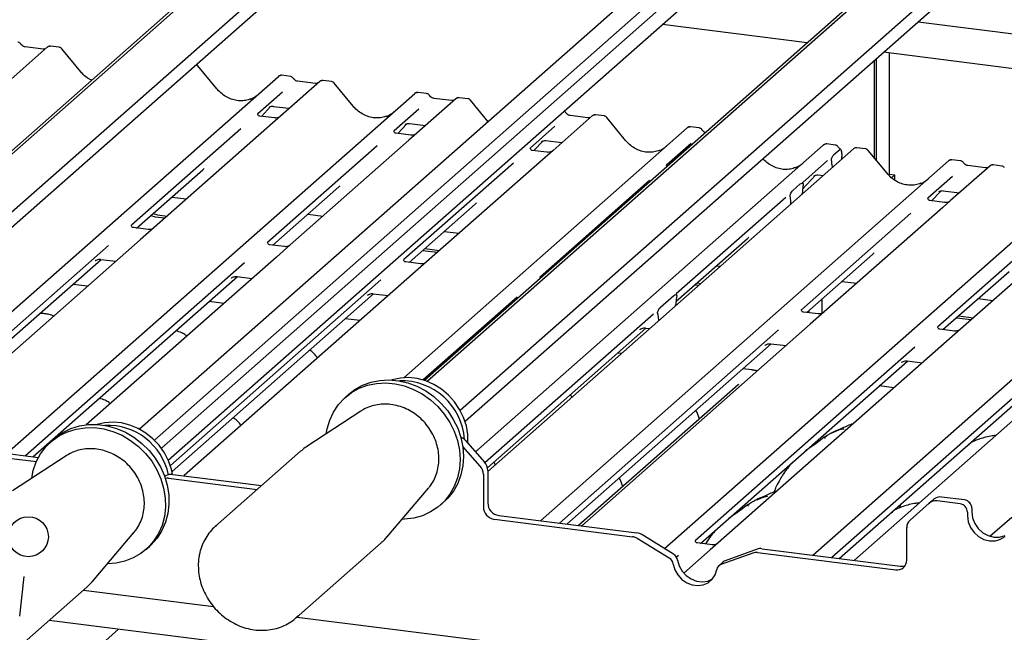
# Paper-space layout 'Layout1' of a CAD drawing. Extents: x 5 to 415, y 5 to 292.
# Drawn here: x 338 to 350, y 201 to 209 of the extents above; entities that cross this region are included whole.
import ezdxf

# ---------------------------------------------------------------- set-up
doc = ezdxf.new("R2010")
doc.units = 0
doc.layers.add('SLD-0', color=179, linetype='CONTINUOUS')

psp = doc.layouts.get("Layout1")

# ---------------------------------------------------------------- linework, layer by layer
at = {"layer": 'SLD-0', "color": 179, "linetype": 'CONTINUOUS'}
for p, q in [((343.242, 211.769), (335.534, 204.972)), ((343.36, 211.83), (335.57, 204.959)), ((343.957, 211.618), (335.989, 204.592)), ((344.032, 211.489), (336.051, 204.451)), ((350.843, 210.887), (343.053, 204.016)), ((350.725, 210.826), (343.017, 204.029)), ((351.44, 210.676), (343.473, 203.649)), ((351.515, 210.546), (343.534, 203.508)), ((347.568, 210.311), (339.587, 203.272)), ((347.7, 210.245), (339.676, 203.169)), ((347.011, 210.125), (339.398, 203.411)), ((339.764, 203.016), (347.614, 209.939)), ((347.881, 208.319), (346.04, 208.551)), ((349.289, 208.583), (382.971, 204.339)), ((338.226, 208.262), (337.729, 207.823)), ((338.173, 208.238), (337.946, 208.267)), ((338.227, 208.263), (338.225, 208.261)), ((338.378, 208.261), (338.268, 208.275)), ((338.651, 207.95), (338.411, 208.243)), ((382.971, 203.898), (348.851, 208.197)), ((348.922, 208.188), (348.922, 206.649)), ((340.382, 207.732), (340.141, 208.025)), ((348.735, 206.853), (348.735, 208.095)), ((348.762, 206.821), (348.762, 208.118)), ((336.338, 203.637), (341.163, 207.892)), ((341.163, 207.892), (341.163, 207.892)), ((341.315, 207.891), (341.206, 207.905)), ((341.687, 207.826), (341.19, 207.387)), ((341.634, 207.802), (341.407, 207.83)), ((341.408, 207.83), (341.407, 207.83)), ((341.634, 207.802), (341.633, 207.802)), ((341.688, 207.827), (341.686, 207.825)), ((341.839, 207.825), (341.73, 207.839)), ((342.112, 207.514), (341.872, 207.807)), ((337.709, 203.101), (342.894, 207.674)), ((341.215, 207.693), (340.901, 207.417)), ((342.894, 207.674), (342.894, 207.674)), ((343.046, 207.673), (342.936, 207.687)), ((340.947, 207.384), (341.063, 207.508)), ((341.096, 207.511), (341.301, 207.486)), ((343.417, 207.608), (342.92, 207.169)), ((343.364, 207.584), (343.138, 207.612)), ((343.138, 207.612), (343.138, 207.612)), ((343.364, 207.584), (343.364, 207.584)), ((343.418, 207.608), (343.417, 207.607)), ((343.569, 207.607), (343.46, 207.621)), ((343.826, 207.316), (343.603, 207.589)), ((340.904, 207.42), (340.902, 207.417)), ((341.113, 207.363), (340.926, 207.387)), ((341.044, 207.498), (341.048, 207.502)), ((341.19, 207.387), (341.089, 207.299)), ((342.945, 207.475), (342.632, 207.199)), ((345.148, 207.39), (344.651, 206.951)), ((345.095, 207.366), (344.868, 207.394)), ((344.869, 207.394), (344.868, 207.394)), ((345.149, 207.39), (345.147, 207.389)), ((345.3, 207.389), (345.191, 207.403)), ((341.089, 207.299), (339.584, 205.971)), ((342.678, 207.166), (342.794, 207.29)), ((342.774, 207.28), (342.778, 207.284)), ((342.826, 207.293), (343.032, 207.268)), ((344.676, 207.257), (344.362, 206.981)), ((345.095, 207.366), (345.094, 207.366)), ((345.573, 207.078), (345.333, 207.371)), ((340.686, 207.226), (339.295, 206)), ((342.635, 207.202), (342.632, 207.199)), ((342.844, 207.145), (342.657, 207.169)), ((342.756, 204.064), (346.355, 207.237)), ((342.92, 207.169), (342.82, 207.081)), ((346.355, 207.237), (346.355, 207.238)), ((346.507, 207.237), (346.397, 207.251)), ((342.416, 207.008), (341.026, 205.782)), ((342.82, 207.081), (341.314, 205.753)), ((343.665, 203.122), (348.085, 207.019)), ((344.408, 206.948), (344.524, 207.072)), ((344.507, 207.064), (344.505, 207.062)), ((344.557, 207.075), (344.762, 207.05)), ((346.406, 207.039), (346.093, 206.763)), ((348.085, 207.019), (348.086, 207.02)), ((348.237, 207.019), (348.128, 207.033)), ((348.468, 206.971), (343.822, 202.873)), ((344.365, 206.984), (344.363, 206.981)), ((344.574, 206.927), (344.387, 206.951)), ((344.651, 206.951), (344.55, 206.863)), ((348.22, 206.9), (348.293, 206.964)), ((348.319, 206.906), (348.316, 206.837)), ((348.474, 206.975), (348.469, 206.971)), ((348.621, 206.971), (348.512, 206.984)), ((348.894, 206.66), (348.654, 206.952)), ((344.147, 206.79), (342.756, 205.564)), ((344.55, 206.863), (343.045, 205.535)), ((344.491, 202.247), (349.675, 206.819)), ((346.096, 206.766), (346.093, 206.763)), ((348.137, 206.821), (347.823, 206.545)), ((348.193, 206.799), (348.191, 206.814)), ((348.194, 206.778), (348.197, 206.732)), ((349.675, 206.819), (349.676, 206.819)), ((349.828, 206.819), (349.718, 206.832)), ((350.146, 206.73), (349.92, 206.758)), ((350.351, 206.753), (350.242, 206.766)), ((339.362, 205.965), (340.201, 206.705)), ((347.821, 206.46), (347.985, 206.636)), ((348.018, 206.639), (348.083, 206.631)), ((348.922, 206.649), (348.912, 206.64)), ((348.922, 206.649), (348.992, 206.64)), ((348.992, 206.64), (348.952, 206.604)), ((348.992, 206.573), (348.992, 206.64)), ((350.199, 206.753), (349.702, 206.315)), ((350.2, 206.754), (350.198, 206.753)), ((345.877, 206.572), (344.487, 205.346)), ((346.067, 201.893), (351.406, 206.601)), ((347.699, 206.443), (347.792, 206.525)), ((347.826, 206.548), (347.824, 206.545)), ((347.828, 206.507), (347.825, 206.494)), ((347.966, 206.626), (347.97, 206.63)), ((349.727, 206.621), (349.414, 206.344)), ((341.093, 205.747), (341.932, 206.487)), ((347.817, 206.397), (347.817, 206.403)), ((347.952, 201.811), (353.137, 206.383)), ((349.46, 206.312), (349.576, 206.435)), ((349.556, 206.425), (349.56, 206.429)), ((349.608, 206.439), (349.813, 206.413)), ((339.809, 206.359), (339.997, 206.335)), ((342.823, 205.529), (343.662, 206.269)), ((347.608, 206.354), (346.217, 205.128)), ((347.666, 206.354), (347.664, 206.362)), ((347.674, 206.271), (347.674, 206.277)), ((349.417, 206.348), (349.414, 206.345)), ((349.626, 206.291), (349.439, 206.314)), ((349.702, 206.315), (349.602, 206.226)), ((339.57, 206.149), (339.626, 206.132)), ((339.626, 206.132), (339.748, 206.116)), ((341.539, 206.141), (341.727, 206.117)), ((349.198, 206.154), (347.807, 204.928)), ((349.602, 206.226), (348.096, 204.899)), ((339.544, 206.125), (339.599, 206.108)), ((339.599, 206.108), (339.722, 206.093)), ((351.332, 206.008), (349.827, 204.681)), ((339.507, 205.947), (339.321, 205.97)), ((339.584, 205.971), (339.406, 205.814)), ((343.27, 205.923), (343.458, 205.899)), ((350.928, 205.936), (349.538, 204.71)), ((339.406, 205.814), (336.505, 203.256)), ((346.213, 205.03), (347.123, 205.833)), ((339.004, 205.743), (336.34, 203.394)), ((341.238, 205.729), (341.051, 205.752)), ((341.314, 205.753), (341.137, 205.596)), ((342.995, 205.68), (343.183, 205.657)), ((343.021, 205.704), (343.209, 205.68)), ((347.874, 204.893), (348.714, 205.633)), ((336.368, 203.325), (338.91, 205.567)), ((340.734, 205.525), (337.951, 203.071)), ((341.137, 205.596), (338.721, 203.466)), ((338.834, 205.548), (338.84, 205.553)), ((338.905, 205.567), (339.099, 205.543)), ((342.968, 205.511), (342.782, 205.534)), ((343.045, 205.535), (342.867, 205.378)), ((346.731, 205.487), (346.778, 205.481)), ((349.605, 204.675), (350.444, 205.415)), ((338.045, 203.059), (340.641, 205.349)), ((342.465, 205.307), (339.79, 202.949)), ((342.867, 205.378), (339.966, 202.82)), ((340.565, 205.33), (340.57, 205.335)), ((340.636, 205.349), (340.829, 205.325)), ((346.482, 205.268), (346.53, 205.262)), ((348.321, 205.286), (348.509, 205.263)), ((338.739, 205.226), (338.551, 205.249)), ((339.812, 202.873), (342.371, 205.131)), ((342.366, 205.131), (342.56, 205.107)), ((346.456, 205.244), (346.504, 205.238)), ((340.469, 205.008), (340.281, 205.031)), ((342.295, 205.111), (342.301, 205.117)), ((344.195, 205.089), (343, 204.035)), ((346.017, 204.96), (346.186, 205.109)), ((346.22, 205.084), (346.22, 205.08)), ((348.065, 205.061), (348.065, 204.88)), ((350.051, 205.068), (350.239, 205.045)), ((346.209, 204.979), (346.21, 204.994)), ((348.02, 204.874), (347.833, 204.898)), ((347.878, 204.892), (347.878, 204.896)), ((347.904, 204.889), (347.904, 204.919)), ((348.096, 204.899), (347.919, 204.742)), ((342.2, 204.79), (342.012, 204.813)), ((345.926, 204.871), (343.786, 202.984)), ((345.984, 204.872), (345.983, 204.874)), ((345.994, 204.789), (345.994, 204.803)), ((349.777, 204.826), (349.965, 204.802)), ((349.803, 204.849), (349.991, 204.826)), ((343.818, 202.918), (345.832, 204.695)), ((347.516, 204.671), (344.733, 202.217)), ((347.919, 204.742), (345.018, 202.184)), ((345.756, 204.675), (345.762, 204.681)), ((345.827, 204.695), (345.88, 204.689)), ((349.75, 204.656), (349.564, 204.68)), ((349.827, 204.681), (349.649, 204.524)), ((349.649, 204.524), (346.748, 201.966)), ((344.827, 202.205), (347.423, 204.494)), ((349.246, 204.453), (346.459, 201.995)), ((347.346, 204.475), (347.352, 204.48)), ((347.418, 204.495), (347.611, 204.471)), ((345.52, 204.371), (345.473, 204.377)), ((346.526, 201.959), (349.153, 204.276)), ((351.38, 204.306), (348.479, 201.747)), ((349.077, 204.257), (349.082, 204.262)), ((349.148, 204.277), (349.341, 204.253)), ((347.179, 204.162), (347.063, 204.177)), ((347.173, 204.16), (347.176, 204.162)), ((347.176, 204.162), (347.179, 204.162)), ((350.977, 204.235), (348.194, 201.781)), ((342.233, 203.968), (342.34, 204.007)), ((342.34, 204.007), (342.453, 204.03)), ((342.453, 204.03), (342.57, 204.036)), ((342.57, 204.036), (342.689, 204.026)), ((342.609, 204.038), (342.602, 204.035)), ((342.712, 204.06), (342.609, 204.038)), ((342.689, 204.026), (342.808, 203.998)), ((342.819, 204.065), (342.712, 204.06)), ((342.927, 204.052), (342.819, 204.065)), ((343.034, 204.023), (342.927, 204.052)), ((343.137, 203.978), (343.034, 204.023)), ((348.288, 201.769), (350.884, 204.058)), ((342.057, 203.854), (342.134, 203.913)), ((342.09, 203.874), (342.189, 203.929)), ((342.134, 203.913), (342.233, 203.968)), ((342.189, 203.929), (342.296, 203.968)), ((342.296, 203.968), (342.409, 203.991)), ((342.409, 203.991), (342.526, 203.997)), ((342.526, 203.997), (342.645, 203.987)), ((342.645, 203.987), (342.764, 203.959)), ((342.764, 203.959), (342.879, 203.916)), ((342.808, 203.998), (342.923, 203.955)), ((342.879, 203.916), (342.99, 203.857)), ((342.923, 203.955), (343.034, 203.896)), ((343.034, 203.896), (343.137, 203.823)), ((343.235, 203.917), (343.137, 203.978)), ((343.323, 203.843), (343.235, 203.917)), ((347.005, 203.975), (344.976, 202.186)), ((348.981, 203.935), (348.793, 203.959)), ((341.925, 203.722), (342.002, 203.805)), ((342.002, 203.805), (342.09, 203.874)), ((342.057, 203.854), (342.013, 203.815)), ((342.99, 203.857), (343.093, 203.784)), ((343.093, 203.784), (343.187, 203.699)), ((343.137, 203.823), (343.231, 203.738)), ((343.4, 203.757), (343.323, 203.843)), ((343.465, 203.662), (343.4, 203.757)), ((342.208, 203.638), (341.525, 203.192)), ((341.814, 203.525), (341.862, 203.628)), ((341.862, 203.628), (341.925, 203.722)), ((342.217, 203.644), (342.208, 203.638)), ((343.187, 203.699), (343.27, 203.602)), ((343.231, 203.738), (343.314, 203.641)), ((343.314, 203.641), (343.384, 203.535)), ((343.516, 203.559), (343.465, 203.662)), ((341.781, 203.413), (341.814, 203.525)), ((343.27, 203.602), (343.34, 203.496)), ((343.384, 203.535), (343.44, 203.422)), ((343.55, 203.451), (343.516, 203.559)), ((338.381, 203.329), (338.482, 203.378)), ((338.425, 203.368), (338.527, 203.417)), ((338.482, 203.378), (338.592, 203.412)), ((338.527, 203.417), (338.636, 203.451)), ((338.592, 203.412), (338.707, 203.429)), ((338.636, 203.451), (338.751, 203.468)), ((338.707, 203.429), (338.825, 203.43)), ((338.751, 203.468), (338.869, 203.469)), ((338.825, 203.43), (338.944, 203.414)), ((338.955, 203.492), (338.86, 203.469)), ((338.869, 203.469), (338.988, 203.453)), ((338.944, 203.414), (339.061, 203.381)), ((339.062, 203.499), (338.955, 203.492)), ((338.988, 203.453), (339.106, 203.42)), ((339.061, 203.381), (339.176, 203.332)), ((339.17, 203.49), (339.062, 203.499)), ((339.106, 203.42), (339.22, 203.371)), ((339.277, 203.463), (339.17, 203.49)), ((339.381, 203.42), (339.277, 203.463)), ((339.479, 203.361), (339.381, 203.42)), ((341.771, 203.352), (341.781, 203.413)), ((343.34, 203.496), (343.396, 203.383)), ((343.396, 203.383), (343.437, 203.266)), ((343.44, 203.422), (343.481, 203.304)), ((343.569, 203.341), (343.55, 203.451)), ((336.479, 203.257), (338.114, 203.051)), ((338.208, 203.186), (338.289, 203.264)), ((338.315, 203.288), (338.271, 203.249)), ((338.289, 203.264), (338.381, 203.329)), ((338.315, 203.288), (338.333, 203.303)), ((338.333, 203.303), (338.425, 203.368)), ((339.176, 203.332), (339.284, 203.268)), ((339.22, 203.371), (339.328, 203.307)), ((339.284, 203.268), (339.384, 203.191)), ((339.328, 203.307), (339.428, 203.23)), ((339.569, 203.289), (339.479, 203.361)), ((339.648, 203.205), (339.569, 203.289)), ((343.437, 203.266), (343.462, 203.145)), ((343.481, 203.304), (343.506, 203.184)), ((343.535, 203.269), (343.781, 202.991)), ((343.57, 203.232), (343.569, 203.341)), ((336.423, 203.207), (338.088, 202.998)), ((338.14, 203.096), (338.208, 203.186)), ((339.384, 203.191), (339.475, 203.102)), ((339.428, 203.23), (339.519, 203.14)), ((339.519, 203.14), (339.597, 203.041)), ((339.715, 203.11), (339.648, 203.205)), ((341.444, 203.13), (340.364, 202.177)), ((343.462, 203.145), (343.47, 203.024)), ((343.725, 202.942), (343.505, 203.191)), ((343.506, 203.184), (343.514, 203.063)), ((343.57, 203.23), (343.57, 203.232)), ((338.466, 203.072), (337.784, 202.626)), ((338.087, 202.995), (338.14, 203.096)), ((338.479, 203.08), (338.466, 203.072)), ((339.475, 203.102), (339.553, 203.002)), ((339.597, 203.041), (339.663, 202.932)), ((339.768, 203.008), (339.715, 203.11)), ((339.805, 202.901), (339.768, 203.008)), ((343.47, 203.024), (343.462, 202.906)), ((343.514, 203.063), (343.506, 202.944)), ((338.029, 202.786), (338.049, 202.886)), ((338.049, 202.886), (338.087, 202.995)), ((339.553, 203.002), (339.619, 202.893)), ((339.619, 202.893), (339.67, 202.778)), ((339.663, 202.932), (339.714, 202.817)), ((339.819, 202.836), (339.805, 202.901)), ((343.462, 202.906), (343.437, 202.791)), ((343.506, 202.944), (343.482, 202.83)), ((343.822, 202.886), (343.822, 202.473)), ((339.67, 202.778), (339.705, 202.659)), ((339.714, 202.817), (339.749, 202.698)), ((339.761, 202.829), (339.716, 202.812)), ((339.767, 202.786), (340.893, 202.644)), ((339.822, 202.835), (340.949, 202.693)), ((339.966, 202.82), (339.964, 202.817)), ((343.437, 202.791), (343.397, 202.683)), ((343.482, 202.83), (343.441, 202.722)), ((343.766, 202.837), (343.766, 202.424)), ((339.705, 202.659), (339.725, 202.538)), ((339.749, 202.698), (339.769, 202.577)), ((342.541, 202.04), (343.069, 202.662)), ((343.397, 202.683), (343.341, 202.584)), ((343.441, 202.722), (343.385, 202.623)), ((339.725, 202.538), (339.728, 202.418)), ((339.769, 202.577), (339.772, 202.457)), ((343.315, 202.535), (343.264, 202.485)), ((343.341, 202.584), (343.271, 202.496)), ((343.385, 202.623), (343.315, 202.535)), ((349.431, 202.47), (349.487, 202.519)), ((349.879, 202.511), (349.586, 202.548)), ((339.728, 202.418), (339.714, 202.3)), ((339.772, 202.457), (339.758, 202.339)), ((343.189, 202.42), (343.095, 202.358)), ((343.271, 202.496), (343.189, 202.42)), ((343.22, 202.446), (343.264, 202.485)), ((349.056, 202.429), (349.048, 202.408)), ((349.067, 202.456), (349.055, 202.429)), ((349.431, 202.47), (349.186, 202.254)), ((349.823, 202.462), (349.53, 202.499)), ((349.972, 202.405), (349.972, 202.358)), ((339.714, 202.3), (339.684, 202.188)), ((339.758, 202.339), (339.728, 202.227)), ((342.766, 202.265), (342.731, 202.264)), ((342.881, 202.279), (342.766, 202.265)), ((342.992, 202.311), (342.881, 202.279)), ((343.095, 202.358), (342.992, 202.311)), ((343.906, 202.265), (345.661, 202.044)), ((343.962, 202.314), (345.716, 202.093)), ((349.916, 202.356), (349.916, 202.309)), ((349.916, 202.309), (349.926, 202.234)), ((349.972, 202.358), (349.982, 202.284)), ((349.982, 202.284), (350.01, 202.212)), ((350.202, 202.051), (350.478, 202.294)), ((339.684, 202.188), (339.638, 202.083)), ((339.728, 202.227), (339.682, 202.122)), ((340.364, 202.177), (340.375, 202.187)), ((345.018, 202.184), (345.015, 202.181)), ((349.145, 201.746), (349.145, 202.159)), ((349.926, 202.234), (349.954, 202.163)), ((349.954, 202.163), (349.999, 202.098)), ((350.01, 202.212), (350.054, 202.148)), ((350.054, 202.148), (350.112, 202.095)), ((338.799, 201.475), (339.327, 202.096)), ((339.621, 202.026), (339.547, 201.942)), ((339.638, 202.083), (339.577, 201.987)), ((339.682, 202.122), (339.621, 202.026)), ((346.127, 201.772), (345.722, 202.022)), ((346.183, 201.822), (345.778, 202.071)), ((349.999, 202.098), (350.057, 202.046)), ((350.057, 202.046), (350.124, 202.009)), ((350.112, 202.095), (350.18, 202.059)), ((350.124, 202.009), (350.197, 201.991)), ((350.18, 202.059), (350.253, 202.04)), ((350.253, 202.04), (350.325, 202.04)), ((350.27, 201.991), (350.337, 202.011)), ((350.325, 202.04), (350.393, 202.06)), ((350.337, 202.011), (350.395, 202.048)), ((339.503, 201.903), (339.416, 201.832)), ((339.478, 201.88), (339.523, 201.919)), ((339.577, 201.987), (339.503, 201.903)), ((339.547, 201.942), (339.523, 201.919)), ((341.389, 201.015), (342.469, 201.967)), ((346.648, 201.877), (346.313, 201.582)), ((346.463, 201.998), (346.46, 201.995)), ((346.671, 201.941), (346.485, 201.965)), ((346.748, 201.966), (346.648, 201.877)), ((347.244, 201.886), (346.839, 201.739)), ((347.306, 201.892), (349.06, 201.671)), ((350.197, 201.991), (350.27, 201.991)), ((339.319, 201.774), (339.213, 201.732)), ((339.416, 201.832), (339.319, 201.774)), ((346.244, 201.804), (346.22, 201.784)), ((347.189, 201.837), (346.784, 201.69)), ((347.25, 201.843), (349.004, 201.622)), ((339.101, 201.707), (338.989, 201.698)), ((339.213, 201.732), (339.101, 201.707)), ((346.179, 201.697), (346.199, 201.625)), ((346.234, 201.746), (346.255, 201.674)), ((346.255, 201.674), (346.292, 201.608)), ((346.712, 201.56), (346.732, 201.627)), ((346.814, 201.724), (346.758, 201.675)), ((348.479, 201.747), (348.476, 201.745)), ((346.199, 201.625), (346.236, 201.559)), ((346.236, 201.559), (346.288, 201.502)), ((346.288, 201.502), (346.35, 201.459)), ((346.292, 201.608), (346.344, 201.551)), ((346.344, 201.551), (346.406, 201.508)), ((346.406, 201.508), (346.475, 201.481)), ((346.616, 201.481), (346.679, 201.509)), ((346.623, 201.46), (346.674, 201.503)), ((346.674, 201.503), (346.712, 201.56)), ((346.679, 201.509), (346.68, 201.51)), ((337.647, 200.449), (338.727, 201.401)), ((346.35, 201.459), (346.42, 201.432)), ((346.42, 201.432), (346.491, 201.423)), ((346.475, 201.481), (346.547, 201.472)), ((346.491, 201.423), (346.56, 201.432)), ((346.547, 201.472), (346.616, 201.481)), ((346.56, 201.432), (346.623, 201.46)), ((338.687, 201.366), (340.337, 201.158)), ((341.402, 201.027), (341.389, 201.015)), ((341.4, 201.024), (384.05, 195.651)), ((341.416, 201.04), (341.402, 201.027)), ((383.93, 195.225), (338.249, 200.98)), ((335.8, 197.929), (339.133, 200.868))]:
    psp.add_line(p, q, dxfattribs=at)
at = {"layer": 'SLD-0', "color": 96, "linetype": 'CONTINUOUS'}
psp.add_line((337.93, 201.539), (337.874, 201.034), dxfattribs=at)
psp.add_circle((337.986, 202.044), 0.254, dxfattribs=at)
at = {"layer": 'SLD-0', "color": 179, "linetype": 'CONTINUOUS'}
for centre, radius, start, end in [((338.254, 208.229), 0.0433, 82.7639, 129.7378), ((341.19, 207.86), 0.0417, 81.8416, 130.6612), ((341.192, 207.859), 0.043, 82.6276, 130.8108), ((341.715, 207.793), 0.0433, 82.7639, 129.7378), ((342.921, 207.642), 0.0417, 81.8416, 130.6612), ((342.922, 207.641), 0.043, 82.6276, 130.8108), ((343.446, 207.575), 0.0433, 82.7639, 129.7378), ((345.176, 207.357), 0.0433, 82.7639, 129.7378), ((346.382, 207.206), 0.0417, 81.8416, 130.6612), ((346.383, 207.205), 0.043, 82.6276, 130.8108), ((348.112, 206.988), 0.0417, 81.8416, 130.6612), ((348.114, 206.987), 0.043, 82.6276, 130.8108), ((348.498, 206.94), 0.0432, 82.5959, 124.9748), ((349.703, 206.788), 0.0417, 81.8416, 130.6612), ((349.704, 206.787), 0.043, 82.6276, 130.8108), ((350.228, 206.721), 0.0433, 82.7639, 129.7378), ((342.731, 203.228), 0.796, 3.6122, 92.3084), ((338.992, 202.666), 0.793, 12.0101, 92.5045), ((343.41, 203.159), 0.166, 41.2944, 65.6078), ((343.605, 202.834), 0.161, 0.7611, 41.9235), ((343.661, 202.884), 0.161, 0.7611, 41.9235), ((339.749, 202.653), 0.134, 82.6351, 100.4101), ((339.805, 202.705), 0.131, 82.4547, 109.6151), ((349.568, 202.424), 0.125, 81.8416, 130.6612), ((349.863, 202.403), 0.109, 1.0587, 81.7605), ((343.93, 202.427), 0.164, 181.0587, 261.7605), ((343.986, 202.476), 0.164, 181.0587, 261.7605), ((349.512, 202.375), 0.125, 81.8416, 130.6612), ((349.807, 202.354), 0.109, 1.0587, 81.7605), ((349.27, 202.161), 0.125, 132.158, 180.9777), ((345.641, 201.891), 0.154, 58.1273, 82.5088), ((345.696, 201.94), 0.154, 58.1273, 82.5088), ((347.288, 201.762), 0.131, 82.4547, 109.6151), ((346.069, 201.678), 0.111, 9.7277, 58.5082), ((346.125, 201.727), 0.111, 9.7277, 58.5082), ((347.233, 201.713), 0.131, 82.4547, 109.6151), ((346.811, 201.615), 0.0798, 110.1352, 171.3685), ((346.866, 201.665), 0.0788, 109.861, 131.3504), ((349.023, 201.743), 0.122, 261.3986, 1.4206), ((349.077, 201.8), 0.13, 262.2996, 292.7265)]:
    psp.add_arc(centre, radius, start, end, dxfattribs=at)
for centre, major_axis, ratio, start_param, end_param in [((340.651, 207.973), (-0.18, 0.36), 0.913415, 3.067917, 3.379888), ((342.381, 207.755), (-0.18, 0.36), 0.913415, 3.067917, 3.379888), ((345.842, 207.319), (-0.18, 0.36), 0.913415, 3.067917, 3.379888), ((347.573, 207.101), (-0.18, 0.36), 0.913415, 3.067917, 3.379888), ((348.168, 206.745), (0.003, 0.11), 0.244291, 5.02403, 5.233867), ((339.998, 206.926), (0.218, -0.207), 0.856866, 6.207807, 6.295073), ((349.163, 206.9), (-0.18, 0.36), 0.913415, 3.067917, 3.379888), ((341.728, 206.708), (0.218, -0.207), 0.856866, 6.207807, 6.295073), ((347.853, 206.43), (0.009, 0.151), 0.225535, 1.144195, 1.75877), ((343.459, 206.49), (0.218, -0.207), 0.856866, 6.207807, 6.295073), ((347.639, 206.241), (0.006, 0.148), 0.234973, 4.967438, 5.582013), ((346.92, 206.054), (0.218, -0.207), 0.856866, 6.207807, 6.295073), ((348.51, 205.853), (0.218, -0.207), 0.856866, 6.207807, 6.295073), ((346.245, 205.012), (0.012, 0.154), 0.21887, 1.130375, 1.703882), ((345.959, 204.759), (0.003, 0.146), 0.244291, 5.02403, 5.597536)]:
    psp.add_ellipse(centre, major_axis=major_axis, ratio=ratio, start_param=start_param, end_param=end_param, dxfattribs=at)
for points, knots in [([(337.89, 208.303), (337.888, 208.307), (337.882, 208.316), (337.869, 208.324), (337.859, 208.326), (337.854, 208.327)], [0, 0, 0, 0, 0.279498, 0.69246, 1, 1, 1, 1]), ([(337.946, 208.267), (337.943, 208.267), (337.932, 208.269), (337.914, 208.278), (337.898, 208.293), (337.892, 208.303), (337.89, 208.305)], [0, 0, 0, 0, 0.1796488, 0.5239587, 0.8885306, 1, 1, 1, 1]), ([(338.268, 208.274), (338.266, 208.275), (338.258, 208.277), (338.242, 208.272), (338.228, 208.266), (338.223, 208.259), (338.223, 208.258)], [0, 0, 0, 0, 0.137801, 0.526421, 0.940302, 1, 1, 1, 1]), ([(338.41, 208.242), (338.409, 208.245), (338.404, 208.252), (338.392, 208.259), (338.382, 208.26), (338.378, 208.261)], [0, 0, 0, 0, 0.204259, 0.682667, 1, 1, 1, 1]), ([(338.201, 208.244), (338.198, 208.242), (338.19, 208.237), (338.179, 208.238), (338.173, 208.238)], [0, 0, 0, 0, 0.43369, 1, 1, 1, 1]), ([(340.141, 208.024), (340.139, 208.027), (340.134, 208.034), (340.126, 208.037), (340.121, 208.04)], [0, 0, 0, 0, 0.3052326, 1, 1, 1, 1]), ([(338.794, 207.838), (338.773, 207.849), (338.729, 207.873), (338.683, 207.914), (338.658, 207.942), (338.651, 207.95)], [0, 0, 0, 0, 0.399169, 0.825559, 1, 1, 1, 1]), ([(341.207, 207.904), (341.206, 207.905), (341.199, 207.907), (341.184, 207.904), (341.171, 207.898), (341.165, 207.893), (341.163, 207.892)], [0, 0, 0, 0, 0.0598176, 0.4821049, 0.9125045, 1, 1, 1, 1]), ([(341.351, 207.867), (341.349, 207.871), (341.343, 207.88), (341.33, 207.888), (341.32, 207.89), (341.315, 207.891)], [0, 0, 0, 0, 0.279498, 0.6924598, 1, 1, 1, 1]), ([(341.407, 207.83), (341.404, 207.831), (341.393, 207.833), (341.375, 207.842), (341.359, 207.857), (341.353, 207.867), (341.351, 207.869)], [0, 0, 0, 0, 0.179649, 0.523959, 0.888531, 1, 1, 1, 1]), ([(341.662, 207.808), (341.659, 207.806), (341.651, 207.801), (341.64, 207.802), (341.634, 207.802)], [0, 0, 0, 0, 0.43369, 1, 1, 1, 1]), ([(341.73, 207.838), (341.727, 207.839), (341.719, 207.841), (341.703, 207.836), (341.689, 207.83), (341.685, 207.823), (341.684, 207.822)], [0, 0, 0, 0, 0.137801, 0.526421, 0.940302, 1, 1, 1, 1]), ([(341.872, 207.806), (341.87, 207.808), (341.865, 207.816), (341.853, 207.823), (341.843, 207.824), (341.839, 207.825)], [0, 0, 0, 0, 0.208095, 0.683073, 1, 1, 1, 1]), ([(340.809, 207.605), (340.788, 207.598), (340.745, 207.583), (340.673, 207.579), (340.6, 207.589), (340.528, 207.615), (340.461, 207.654), (340.413, 207.696), (340.389, 207.724), (340.382, 207.732)], [0, 0, 0, 0, 0.148484, 0.307744, 0.46603, 0.623339, 0.779926, 0.936105, 1, 1, 1, 1]), ([(342.937, 207.686), (342.936, 207.687), (342.929, 207.689), (342.914, 207.686), (342.901, 207.68), (342.895, 207.675), (342.894, 207.674)], [0, 0, 0, 0, 0.059818, 0.482105, 0.912504, 1, 1, 1, 1]), ([(343.082, 207.649), (343.08, 207.653), (343.074, 207.662), (343.061, 207.67), (343.05, 207.672), (343.046, 207.673)], [0, 0, 0, 0, 0.279498, 0.6924598, 1, 1, 1, 1]), ([(343.138, 207.612), (343.134, 207.613), (343.124, 207.615), (343.105, 207.624), (343.09, 207.638), (343.083, 207.649), (343.082, 207.651)], [0, 0, 0, 0, 0.179649, 0.523959, 0.888531, 1, 1, 1, 1]), ([(341.045, 207.499), (341.045, 207.499), (341.044, 207.498), (341.045, 207.5), (341.049, 207.502), (341.058, 207.507), (341.074, 207.512), (341.089, 207.513), (341.096, 207.511), (341.097, 207.511)], [0, 0, 0, 0, 0.000073, 0.154663, 0.261836, 0.395307, 0.670058, 0.975919, 1, 1, 1, 1]), ([(342.54, 207.387), (342.519, 207.38), (342.475, 207.365), (342.404, 207.361), (342.33, 207.371), (342.258, 207.397), (342.192, 207.436), (342.144, 207.478), (342.119, 207.506), (342.112, 207.514)], [0, 0, 0, 0, 0.148484, 0.307744, 0.46603, 0.623339, 0.779926, 0.936105, 1, 1, 1, 1]), ([(343.393, 207.59), (343.389, 207.587), (343.381, 207.583), (343.37, 207.583), (343.364, 207.584)], [0, 0, 0, 0, 0.43369, 1, 1, 1, 1]), ([(343.46, 207.62), (343.458, 207.621), (343.449, 207.623), (343.433, 207.618), (343.42, 207.612), (343.415, 207.605), (343.414, 207.604)], [0, 0, 0, 0, 0.137801, 0.526421, 0.940302, 1, 1, 1, 1]), ([(343.602, 207.588), (343.6, 207.59), (343.595, 207.598), (343.583, 207.605), (343.573, 207.606), (343.569, 207.607)], [0, 0, 0, 0, 0.208095, 0.683073, 1, 1, 1, 1]), ([(340.927, 207.387), (340.926, 207.387), (340.92, 207.387), (340.915, 207.39), (340.906, 207.395), (340.901, 207.414), (340.902, 207.417), (340.902, 207.418)], [0, 0, 0, 0, 0.034935, 0.237462, 0.531089, 0.863289, 1, 1, 1, 1]), ([(341.182, 207.381), (341.183, 207.381), (341.183, 207.381), (341.18, 207.378), (341.172, 207.373), (341.154, 207.366), (341.133, 207.36), (341.118, 207.364), (341.114, 207.365)], [0, 0, 0, 0, 0.0767595, 0.1741506, 0.2913179, 0.4916971, 0.8499235, 1, 1, 1, 1]), ([(344.812, 207.431), (344.81, 207.435), (344.805, 207.443), (344.797, 207.447), (344.792, 207.45)], [0, 0, 0, 0, 0.445493, 1, 1, 1, 1]), ([(344.868, 207.394), (344.865, 207.395), (344.854, 207.397), (344.836, 207.406), (344.82, 207.42), (344.814, 207.431), (344.812, 207.433)], [0, 0, 0, 0, 0.179649, 0.523959, 0.888531, 1, 1, 1, 1]), ([(345.191, 207.402), (345.188, 207.403), (345.18, 207.404), (345.164, 207.401), (345.153, 207.393), (345.147, 207.389)], [0, 0, 0, 0, 0.148744, 0.568224, 1, 1, 1, 1]), ([(345.333, 207.37), (345.331, 207.372), (345.326, 207.38), (345.314, 207.387), (345.304, 207.388), (345.3, 207.388)], [0, 0, 0, 0, 0.2080952, 0.6830732, 1, 1, 1, 1]), ([(342.775, 207.281), (342.775, 207.281), (342.775, 207.28), (342.776, 207.282), (342.78, 207.284), (342.789, 207.289), (342.805, 207.294), (342.819, 207.295), (342.827, 207.293), (342.827, 207.293)], [0, 0, 0, 0, 0.000073, 0.154663, 0.261836, 0.395307, 0.670058, 0.975919, 1, 1, 1, 1]), ([(345.123, 207.372), (345.12, 207.369), (345.112, 207.365), (345.101, 207.365), (345.095, 207.366)], [0, 0, 0, 0, 0.43369, 1, 1, 1, 1]), ([(342.657, 207.169), (342.656, 207.169), (342.65, 207.169), (342.645, 207.172), (342.636, 207.177), (342.631, 207.196), (342.633, 207.199), (342.633, 207.2)], [0, 0, 0, 0, 0.034935, 0.237462, 0.531089, 0.863289, 1, 1, 1, 1]), ([(342.913, 207.163), (342.913, 207.163), (342.913, 207.163), (342.91, 207.16), (342.902, 207.155), (342.885, 207.147), (342.864, 207.142), (342.849, 207.146), (342.844, 207.146)], [0, 0, 0, 0, 0.0767595, 0.1741506, 0.2913179, 0.4916971, 0.8499235, 1, 1, 1, 1]), ([(346.398, 207.25), (346.397, 207.251), (346.39, 207.253), (346.376, 207.25), (346.362, 207.244), (346.356, 207.239), (346.355, 207.238)], [0, 0, 0, 0, 0.059818, 0.482105, 0.912504, 1, 1, 1, 1]), ([(346.543, 207.213), (346.541, 207.217), (346.535, 207.226), (346.522, 207.234), (346.511, 207.236), (346.507, 207.237)], [0, 0, 0, 0, 0.279498, 0.69246, 1, 1, 1, 1]), ([(346.589, 207.179), (346.588, 207.179), (346.581, 207.18), (346.566, 207.188), (346.551, 207.202), (346.544, 207.212), (346.543, 207.215)], [0, 0, 0, 0, 0.012078, 0.426719, 0.865761, 1, 1, 1, 1]), ([(344.506, 207.063), (344.506, 207.063), (344.505, 207.062), (344.506, 207.064), (344.51, 207.066), (344.519, 207.071), (344.535, 207.075), (344.55, 207.077), (344.557, 207.075), (344.558, 207.075)], [0, 0, 0, 0, 0.000073, 0.154516, 0.261587, 0.394933, 0.669423, 0.974994, 1, 1, 1, 1]), ([(346.001, 206.951), (345.98, 206.944), (345.937, 206.929), (345.865, 206.925), (345.791, 206.935), (345.719, 206.961), (345.653, 207), (345.605, 207.042), (345.58, 207.07), (345.573, 207.078)], [0, 0, 0, 0, 0.1484843, 0.3077445, 0.4660301, 0.623339, 0.7799255, 0.9361054, 1, 1, 1, 1]), ([(348.129, 207.032), (348.128, 207.033), (348.121, 207.035), (348.106, 207.032), (348.093, 207.026), (348.087, 207.021), (348.086, 207.02)], [0, 0, 0, 0, 0.059818, 0.482105, 0.912504, 1, 1, 1, 1]), ([(348.273, 206.995), (348.271, 206.999), (348.266, 207.008), (348.252, 207.016), (348.242, 207.018), (348.237, 207.018)], [0, 0, 0, 0, 0.279498, 0.69246, 1, 1, 1, 1]), ([(344.388, 206.951), (344.387, 206.951), (344.381, 206.951), (344.376, 206.954), (344.367, 206.959), (344.362, 206.978), (344.363, 206.981), (344.363, 206.982)], [0, 0, 0, 0, 0.034935, 0.237462, 0.531089, 0.863289, 1, 1, 1, 1]), ([(344.643, 206.945), (344.644, 206.945), (344.644, 206.945), (344.641, 206.942), (344.633, 206.937), (344.615, 206.929), (344.594, 206.924), (344.579, 206.928), (344.575, 206.928)], [0, 0, 0, 0, 0.0767595, 0.1741506, 0.2913179, 0.4916971, 0.8499235, 1, 1, 1, 1]), ([(348.191, 206.814), (348.19, 206.818), (348.189, 206.824), (348.189, 206.832), (348.189, 206.841), (348.191, 206.851), (348.197, 206.867), (348.207, 206.885), (348.215, 206.895), (348.22, 206.9)], [0, 0, 0, 0, 0.1023871, 0.1762577, 0.2337401, 0.3043806, 0.4248221, 0.6837986, 1, 1, 1, 1]), ([(348.305, 206.966), (348.298, 206.971), (348.286, 206.979), (348.277, 206.991), (348.273, 206.997)], [0, 0, 0, 0, 0.582354, 1, 1, 1, 1]), ([(348.319, 206.906), (348.319, 206.915), (348.319, 206.931), (348.315, 206.952), (348.309, 206.965), (348.301, 206.969), (348.295, 206.966), (348.293, 206.964)], [0, 0, 0, 0, 0.209804, 0.419509, 0.631343, 0.839286, 1, 1, 1, 1]), ([(348.512, 206.984), (348.508, 206.984), (348.498, 206.986), (348.484, 206.982), (348.476, 206.976), (348.474, 206.974)], [0, 0, 0, 0, 0.294054, 0.766651, 1, 1, 1, 1]), ([(348.653, 206.952), (348.652, 206.954), (348.646, 206.961), (348.635, 206.968), (348.624, 206.97), (348.62, 206.97)], [0, 0, 0, 0, 0.204259, 0.682667, 1, 1, 1, 1]), ([(346.098, 206.746), (346.096, 206.752), (346.092, 206.76), (346.094, 206.763), (346.094, 206.764)], [0, 0, 0, 0, 0.682172, 1, 1, 1, 1]), ([(347.731, 206.733), (347.711, 206.726), (347.667, 206.711), (347.595, 206.707), (347.522, 206.717), (347.45, 206.743), (347.383, 206.782), (347.34, 206.819), (347.32, 206.842), (347.318, 206.845)], [0, 0, 0, 0, 0.154838, 0.320913, 0.485972, 0.650013, 0.8133, 0.976163, 1, 1, 1, 1]), ([(349.719, 206.832), (349.718, 206.832), (349.711, 206.834), (349.696, 206.832), (349.683, 206.825), (349.677, 206.82), (349.676, 206.819)], [0, 0, 0, 0, 0.060275, 0.482357, 0.912547, 1, 1, 1, 1]), ([(349.864, 206.795), (349.861, 206.798), (349.856, 206.807), (349.843, 206.816), (349.832, 206.817), (349.827, 206.818)], [0, 0, 0, 0, 0.279498, 0.6924598, 1, 1, 1, 1]), ([(349.92, 206.758), (349.916, 206.759), (349.905, 206.761), (349.887, 206.77), (349.872, 206.784), (349.865, 206.794), (349.864, 206.796)], [0, 0, 0, 0, 0.179649, 0.523959, 0.888531, 1, 1, 1, 1]), ([(350.242, 206.766), (350.24, 206.766), (350.231, 206.768), (350.215, 206.764), (350.201, 206.757), (350.197, 206.751), (350.196, 206.75)], [0, 0, 0, 0, 0.137801, 0.526421, 0.940302, 1, 1, 1, 1]), ([(347.967, 206.627), (347.967, 206.627), (347.966, 206.626), (347.968, 206.627), (347.971, 206.63), (347.98, 206.635), (347.996, 206.639), (348.011, 206.641), (348.018, 206.639), (348.019, 206.639)], [0, 0, 0, 0, 0.000073, 0.154663, 0.261836, 0.395307, 0.670058, 0.975919, 1, 1, 1, 1]), ([(349.322, 206.533), (349.301, 206.525), (349.257, 206.51), (349.186, 206.506), (349.112, 206.517), (349.04, 206.542), (348.973, 206.582), (348.925, 206.624), (348.901, 206.652), (348.894, 206.66)], [0, 0, 0, 0, 0.1484843, 0.3077445, 0.4660301, 0.623339, 0.7799255, 0.9361054, 1, 1, 1, 1]), ([(350.175, 206.735), (350.171, 206.733), (350.163, 206.728), (350.152, 206.729), (350.146, 206.73)], [0, 0, 0, 0, 0.4336902, 1, 1, 1, 1]), ([(350.384, 206.734), (350.382, 206.736), (350.377, 206.743), (350.365, 206.75), (350.355, 206.752), (350.351, 206.752)], [0, 0, 0, 0, 0.204259, 0.682667, 1, 1, 1, 1]), ([(347.792, 206.525), (347.8, 206.531), (347.811, 206.537), (347.822, 206.534), (347.826, 206.531), (347.828, 206.527), (347.829, 206.523), (347.829, 206.517), (347.828, 206.512), (347.828, 206.508), (347.828, 206.507)], [0, 0, 0, 0, 0.5399306, 0.6527805, 0.7811548, 0.8295261, 0.8783529, 0.9123602, 0.9603247, 1, 1, 1, 1]), ([(347.828, 206.529), (347.826, 206.534), (347.823, 206.543), (347.824, 206.545), (347.824, 206.546)], [0, 0, 0, 0, 0.661656, 1, 1, 1, 1]), ([(347.664, 206.362), (347.663, 206.364), (347.663, 206.367), (347.662, 206.373), (347.663, 206.378), (347.665, 206.386), (347.67, 206.402), (347.682, 206.424), (347.693, 206.436), (347.699, 206.443)], [0, 0, 0, 0, 0.067483, 0.103497, 0.139727, 0.190971, 0.289437, 0.584811, 1, 1, 1, 1]), ([(349.557, 206.426), (349.557, 206.426), (349.556, 206.426), (349.558, 206.427), (349.562, 206.43), (349.571, 206.435), (349.586, 206.439), (349.601, 206.441), (349.608, 206.439), (349.609, 206.439)], [0, 0, 0, 0, 0.000073, 0.154663, 0.261836, 0.395307, 0.670058, 0.975919, 1, 1, 1, 1]), ([(349.439, 206.314), (349.438, 206.314), (349.432, 206.314), (349.427, 206.318), (349.418, 206.323), (349.413, 206.342), (349.414, 206.345), (349.415, 206.346)], [0, 0, 0, 0, 0.034935, 0.237462, 0.531089, 0.863289, 1, 1, 1, 1]), ([(349.695, 206.308), (349.695, 206.308), (349.695, 206.308), (349.692, 206.306), (349.684, 206.301), (349.666, 206.293), (349.645, 206.288), (349.63, 206.291), (349.626, 206.292)], [0, 0, 0, 0, 0.07676, 0.174151, 0.291318, 0.491697, 0.849924, 1, 1, 1, 1]), ([(339.321, 205.971), (339.32, 205.971), (339.314, 205.971), (339.308, 205.974), (339.3, 205.98), (339.294, 205.996), (339.297, 206.004), (339.296, 206.002), (339.296, 206.002)], [0, 0, 0, 0, 0.040665, 0.245436, 0.544013, 0.847396, 0.99574, 1, 1, 1, 1]), ([(339.577, 205.964), (339.577, 205.964), (339.577, 205.965), (339.574, 205.963), (339.568, 205.958), (339.551, 205.95), (339.529, 205.944), (339.513, 205.947), (339.508, 205.948)], [0, 0, 0, 0, 0.05887, 0.156492, 0.266327, 0.44644, 0.824304, 1, 1, 1, 1]), ([(341.052, 205.753), (341.051, 205.753), (341.044, 205.753), (341.039, 205.756), (341.03, 205.762), (341.024, 205.778), (341.028, 205.786), (341.027, 205.784), (341.027, 205.784)], [0, 0, 0, 0, 0.0406648, 0.2454359, 0.5440133, 0.8473957, 0.9957396, 1, 1, 1, 1]), ([(341.307, 205.746), (341.307, 205.746), (341.307, 205.747), (341.305, 205.745), (341.298, 205.74), (341.282, 205.732), (341.26, 205.726), (341.243, 205.729), (341.238, 205.73)], [0, 0, 0, 0, 0.05887, 0.156492, 0.266327, 0.44644, 0.824304, 1, 1, 1, 1]), ([(338.836, 205.55), (338.836, 205.55), (338.836, 205.55), (338.837, 205.551), (338.842, 205.554), (338.852, 205.56), (338.871, 205.567), (338.891, 205.57), (338.903, 205.567), (338.906, 205.566)], [0, 0, 0, 0, 0.001694, 0.133358, 0.232528, 0.354999, 0.603761, 0.902319, 1, 1, 1, 1]), ([(342.782, 205.535), (342.781, 205.535), (342.775, 205.535), (342.769, 205.538), (342.761, 205.544), (342.755, 205.56), (342.758, 205.568), (342.758, 205.566), (342.758, 205.566)], [0, 0, 0, 0, 0.040665, 0.245436, 0.544013, 0.847396, 0.99574, 1, 1, 1, 1]), ([(343.038, 205.528), (343.038, 205.528), (343.038, 205.529), (343.035, 205.527), (343.029, 205.522), (343.012, 205.514), (342.99, 205.508), (342.974, 205.511), (342.969, 205.512)], [0, 0, 0, 0, 0.05887, 0.156492, 0.266327, 0.44644, 0.824304, 1, 1, 1, 1]), ([(340.567, 205.332), (340.567, 205.332), (340.566, 205.332), (340.568, 205.333), (340.572, 205.336), (340.583, 205.342), (340.602, 205.348), (340.622, 205.352), (340.633, 205.349), (340.636, 205.348)], [0, 0, 0, 0, 0.001694, 0.133358, 0.232528, 0.354999, 0.603761, 0.902319, 1, 1, 1, 1]), ([(344.491, 205.329), (344.489, 205.334), (344.485, 205.342), (344.489, 205.35), (344.488, 205.348), (344.488, 205.348)], [0, 0, 0, 0, 0.654683, 0.990359, 1, 1, 1, 1]), ([(342.297, 205.114), (342.297, 205.114), (342.297, 205.113), (342.298, 205.115), (342.303, 205.118), (342.313, 205.124), (342.332, 205.13), (342.352, 205.134), (342.364, 205.131), (342.367, 205.13)], [0, 0, 0, 0, 0.001694, 0.133358, 0.232528, 0.354999, 0.603761, 0.902319, 1, 1, 1, 1]), ([(346.222, 205.113), (346.219, 205.117), (346.216, 205.125), (346.219, 205.132), (346.219, 205.13), (346.219, 205.13)], [0, 0, 0, 0, 0.631398, 0.989709, 1, 1, 1, 1]), ([(346.186, 205.109), (346.194, 205.114), (346.206, 205.122), (346.217, 205.118), (346.221, 205.113), (346.222, 205.109), (346.223, 205.104), (346.223, 205.098), (346.222, 205.091), (346.221, 205.085), (346.22, 205.084)], [0, 0, 0, 0, 0.513561, 0.694051, 0.753748, 0.813923, 0.847383, 0.880991, 0.962303, 1, 1, 1, 1]), ([(338.309, 204.847), (338.29, 204.854), (338.255, 204.868), (338.193, 204.878), (338.153, 204.879), (338.132, 204.88)], [0, 0, 0, 0, 0.3670579, 0.6797586, 1, 1, 1, 1]), ([(345.983, 204.874), (345.982, 204.876), (345.981, 204.88), (345.98, 204.886), (345.98, 204.892), (345.981, 204.898), (345.985, 204.91), (345.995, 204.933), (346.007, 204.95), (346.016, 204.958), (346.017, 204.96)], [0, 0, 0, 0, 0.066259, 0.133116, 0.167933, 0.202518, 0.268064, 0.440099, 0.899155, 1, 1, 1, 1]), ([(347.833, 204.898), (347.832, 204.898), (347.826, 204.898), (347.821, 204.902), (347.812, 204.908), (347.806, 204.924), (347.81, 204.931), (347.809, 204.93), (347.809, 204.93)], [0, 0, 0, 0, 0.040665, 0.245436, 0.544013, 0.847396, 0.99574, 1, 1, 1, 1]), ([(348.089, 204.892), (348.089, 204.892), (348.089, 204.892), (348.087, 204.89), (348.08, 204.886), (348.063, 204.878), (348.041, 204.872), (348.025, 204.875), (348.02, 204.876)], [0, 0, 0, 0, 0.05887, 0.156492, 0.266327, 0.44644, 0.824304, 1, 1, 1, 1]), ([(339.998, 204.592), (339.993, 204.597), (339.975, 204.613), (339.932, 204.638), (339.886, 204.652), (339.86, 204.66)], [0, 0, 0, 0, 0.136487, 0.505399, 1, 1, 1, 1]), ([(345.758, 204.678), (345.758, 204.678), (345.758, 204.677), (345.759, 204.679), (345.764, 204.682), (345.774, 204.688), (345.793, 204.694), (345.813, 204.698), (345.825, 204.695), (345.828, 204.694)], [0, 0, 0, 0, 0.001694, 0.133358, 0.232528, 0.354999, 0.603761, 0.902319, 1, 1, 1, 1]), ([(349.564, 204.68), (349.563, 204.68), (349.557, 204.68), (349.551, 204.684), (349.542, 204.69), (349.537, 204.706), (349.54, 204.713), (349.539, 204.712), (349.539, 204.712)], [0, 0, 0, 0, 0.0406648, 0.2454359, 0.5440133, 0.8473957, 0.9957396, 1, 1, 1, 1]), ([(349.819, 204.674), (349.819, 204.674), (349.82, 204.674), (349.817, 204.672), (349.811, 204.668), (349.794, 204.66), (349.772, 204.654), (349.756, 204.657), (349.75, 204.658)], [0, 0, 0, 0, 0.05887, 0.156492, 0.266327, 0.44644, 0.824304, 1, 1, 1, 1]), ([(341.659, 204.313), (341.659, 204.313), (341.647, 204.334), (341.618, 204.366), (341.587, 204.398), (341.564, 204.411), (341.559, 204.414)], [0, 0, 0, 0, 0.0159059, 0.4548609, 0.8802749, 1, 1, 1, 1]), ([(347.349, 204.478), (347.349, 204.478), (347.348, 204.477), (347.35, 204.478), (347.354, 204.481), (347.364, 204.487), (347.383, 204.494), (347.403, 204.497), (347.415, 204.494), (347.418, 204.494)], [0, 0, 0, 0, 0.001694, 0.133358, 0.232528, 0.354999, 0.603761, 0.902319, 1, 1, 1, 1]), ([(349.079, 204.26), (349.079, 204.26), (349.078, 204.259), (349.08, 204.26), (349.084, 204.263), (349.095, 204.269), (349.114, 204.276), (349.134, 204.279), (349.146, 204.276), (349.149, 204.276)], [0, 0, 0, 0, 0.0016943, 0.1333577, 0.2325284, 0.3549994, 0.6037611, 0.9023194, 1, 1, 1, 1]), ([(347.246, 204.149), (347.233, 204.153), (347.211, 204.158), (347.187, 204.161), (347.179, 204.162)], [0, 0, 0, 0, 0.648197, 1, 1, 1, 1]), ([(347.01, 203.981), (347.01, 203.981), (347.011, 203.98), (347.006, 203.976), (347.005, 203.975)], [0, 0, 0, 0, 0.62892, 1, 1, 1, 1]), ([(339.026, 203.735), (339.021, 203.739), (339.003, 203.756), (338.959, 203.781), (338.914, 203.795), (338.888, 203.803)], [0, 0, 0, 0, 0.136487, 0.505399, 1, 1, 1, 1]), ([(344.89, 203.815), (344.885, 203.827), (344.881, 203.839), (344.875, 203.849), (344.875, 203.85)], [0, 0, 0, 0, 0.961495, 1, 1, 1, 1]), ([(343.058, 202.652), (343.067, 202.661), (343.098, 202.693), (343.137, 202.758), (343.174, 202.843), (343.196, 202.935), (343.204, 203.031), (343.197, 203.128), (343.175, 203.225), (343.139, 203.32), (343.089, 203.409), (343.027, 203.49), (342.954, 203.563), (342.872, 203.624), (342.783, 203.672), (342.688, 203.707), (342.591, 203.726), (342.494, 203.73), (342.398, 203.719), (342.308, 203.692), (342.248, 203.666), (342.22, 203.646), (342.218, 203.644)], [0, 0, 0, 0, 0.022913, 0.076041, 0.129217, 0.182538, 0.236065, 0.289815, 0.343772, 0.397904, 0.45217, 0.506537, 0.560978, 0.615466, 0.669973, 0.724463, 0.778887, 0.833184, 0.887287, 0.941145, 0.994739, 1, 1, 1, 1]), ([(346.51, 203.538), (346.507, 203.547), (346.496, 203.585), (346.48, 203.623), (346.465, 203.649), (346.465, 203.65)], [0, 0, 0, 0, 0.2092649, 0.9877522, 1, 1, 1, 1]), ([(340.687, 203.455), (340.686, 203.456), (340.675, 203.477), (340.646, 203.509), (340.614, 203.54), (340.591, 203.553), (340.586, 203.556)], [0, 0, 0, 0, 0.015906, 0.454861, 0.880275, 1, 1, 1, 1]), ([(348.347, 203.407), (348.347, 203.408), (348.346, 203.412), (348.341, 203.413), (348.334, 203.412), (348.33, 203.411), (348.326, 203.41), (348.315, 203.407), (348.291, 203.401), (348.26, 203.389), (348.238, 203.379), (348.211, 203.369), (348.19, 203.36), (348.168, 203.351), (348.147, 203.339), (348.127, 203.324), (348.112, 203.31), (348.101, 203.297), (348.096, 203.289), (348.099, 203.29), (348.1, 203.29)], [0, 0, 0, 0, 0.093835, 0.199296, 0.233106, 0.246017, 0.256946, 0.266756, 0.331338, 0.38941, 0.508781, 0.561406, 0.608057, 0.652032, 0.698261, 0.752904, 0.822054, 0.896194, 0.96844, 1, 1, 1, 1]), ([(348.465, 203.48), (348.465, 203.48), (348.41, 203.465), (348.335, 203.421), (348.226, 203.384), (348.183, 203.358), (348.177, 203.355)], [0, 0, 0, 0, 0.003082, 0.488228, 0.929802, 1, 1, 1, 1]), ([(348.132, 203.328), (348.12, 203.321), (348.076, 203.295), (348.014, 203.242), (347.932, 203.184), (347.879, 203.15), (347.859, 203.135), (347.859, 203.134)], [0, 0, 0, 0, 0.125162, 0.455954, 0.810885, 0.999113, 1, 1, 1, 1]), ([(350.273, 203.33), (350.253, 203.327), (350.172, 203.317), (350.063, 203.285), (349.986, 203.252), (349.953, 203.237)], [0, 0, 0, 0, 0.157483, 0.638142, 1, 1, 1, 1]), ([(339.317, 202.086), (339.329, 202.1), (339.362, 202.136), (339.402, 202.205), (339.437, 202.292), (339.457, 202.384), (339.462, 202.481), (339.453, 202.578), (339.429, 202.675), (339.39, 202.769), (339.339, 202.857), (339.275, 202.937), (339.2, 203.008), (339.117, 203.067), (339.026, 203.113), (338.931, 203.145), (338.834, 203.162), (338.737, 203.164), (338.642, 203.15), (338.555, 203.123), (338.504, 203.094), (338.48, 203.08)], [0, 0, 0, 0, 0.031395, 0.084655, 0.137981, 0.191465, 0.245161, 0.29908, 0.353203, 0.407494, 0.461914, 0.51643, 0.571016, 0.625646, 0.680288, 0.734907, 0.789451, 0.843856, 0.898058, 0.952008, 1, 1, 1, 1]), ([(341.526, 203.19), (341.518, 203.186), (341.488, 203.169), (341.463, 203.145), (341.445, 203.129)], [0, 0, 0, 0, 0.282539, 1, 1, 1, 1]), ([(349.937, 203.207), (349.937, 203.208), (349.936, 203.212), (349.932, 203.213), (349.925, 203.212), (349.924, 203.212)], [0, 0, 0, 0, 0.412015, 0.875077, 1, 1, 1, 1]), ([(343.917, 202.958), (343.913, 202.969), (343.909, 202.981), (343.903, 202.992), (343.902, 202.992)], [0, 0, 0, 0, 0.9614951, 1, 1, 1, 1]), ([(347.695, 202.991), (347.672, 202.965), (347.613, 202.899), (347.545, 202.793), (347.489, 202.689), (347.466, 202.632), (347.456, 202.607)], [0, 0, 0, 0, 0.230661, 0.597792, 0.820846, 1, 1, 1, 1]), ([(345.538, 202.681), (345.535, 202.689), (345.523, 202.727), (345.508, 202.765), (345.493, 202.792), (345.493, 202.792)], [0, 0, 0, 0, 0.209265, 0.987752, 1, 1, 1, 1]), ([(347.375, 202.549), (347.374, 202.551), (347.374, 202.555), (347.369, 202.556), (347.362, 202.555), (347.358, 202.554), (347.354, 202.553), (347.342, 202.55), (347.319, 202.543), (347.288, 202.531), (347.266, 202.521), (347.238, 202.511), (347.217, 202.503), (347.196, 202.493), (347.175, 202.481), (347.155, 202.467), (347.139, 202.452), (347.129, 202.44), (347.124, 202.432), (347.127, 202.432), (347.128, 202.432)], [0, 0, 0, 0, 0.093835, 0.199296, 0.233106, 0.246017, 0.256946, 0.266756, 0.331338, 0.38941, 0.508781, 0.561406, 0.608057, 0.652032, 0.698261, 0.752904, 0.822054, 0.896194, 0.96844, 1, 1, 1, 1]), ([(347.493, 202.623), (347.493, 202.623), (347.437, 202.608), (347.363, 202.564), (347.253, 202.527), (347.211, 202.501), (347.205, 202.497)], [0, 0, 0, 0, 0.003082, 0.488228, 0.929802, 1, 1, 1, 1]), ([(347.16, 202.47), (347.148, 202.463), (347.104, 202.438), (347.042, 202.385), (346.959, 202.326), (346.907, 202.293), (346.886, 202.277), (346.886, 202.277)], [0, 0, 0, 0, 0.125162, 0.455954, 0.810885, 0.999113, 1, 1, 1, 1]), ([(349.3, 202.472), (349.28, 202.47), (349.199, 202.46), (349.09, 202.428), (349.014, 202.394), (348.981, 202.38)], [0, 0, 0, 0, 0.157483, 0.638142, 1, 1, 1, 1]), ([(348.965, 202.349), (348.965, 202.351), (348.964, 202.354), (348.96, 202.356), (348.953, 202.354), (348.951, 202.354)], [0, 0, 0, 0, 0.412015, 0.875077, 1, 1, 1, 1]), ([(340.376, 202.187), (340.354, 202.167), (340.307, 202.126), (340.25, 202.048), (340.202, 201.96), (340.176, 201.887), (340.165, 201.845), (340.163, 201.837)], [0, 0, 0, 0, 0.213741, 0.453973, 0.694231, 0.934881, 1, 1, 1, 1]), ([(346.723, 202.133), (346.7, 202.108), (346.649, 202.053), (346.609, 201.987), (346.587, 201.952)], [0, 0, 0, 0, 0.4590854, 1, 1, 1, 1]), ([(342.469, 201.97), (342.481, 201.98), (342.507, 202.001), (342.528, 202.027), (342.539, 202.041)], [0, 0, 0, 0, 0.477785, 1, 1, 1, 1]), ([(346.485, 201.965), (346.484, 201.965), (346.478, 201.965), (346.473, 201.969), (346.464, 201.973), (346.459, 201.993), (346.46, 201.996), (346.461, 201.996)], [0, 0, 0, 0, 0.0349354, 0.237462, 0.531089, 0.8632888, 1, 1, 1, 1]), ([(346.74, 201.958), (346.739, 201.958), (346.737, 201.956), (346.73, 201.951), (346.713, 201.944), (346.691, 201.938), (346.676, 201.942), (346.672, 201.943)], [0, 0, 0, 0, 0.07878, 0.209478, 0.432998, 0.832592, 1, 1, 1, 1]), ([(340.163, 201.837), (340.159, 201.818), (340.148, 201.765), (340.143, 201.675), (340.15, 201.569), (340.172, 201.464), (340.209, 201.361), (340.259, 201.263), (340.323, 201.171), (340.397, 201.088), (340.481, 201.016), (340.574, 200.955), (340.673, 200.907), (340.776, 200.874), (340.882, 200.856), (340.987, 200.853), (341.09, 200.865), (341.189, 200.893), (341.28, 200.935), (341.357, 200.984), (341.398, 201.025), (341.416, 201.042)], [0, 0, 0, 0, 0.0306282, 0.0849147, 0.1393308, 0.1939116, 0.2486295, 0.3034544, 0.3583601, 0.4133255, 0.468333, 0.5233615, 0.5783899, 0.6333895, 0.6883219, 0.7431409, 0.7977993, 0.8522597, 0.9065081, 0.9605632, 1, 1, 1, 1]), ([(338.73, 201.405), (338.753, 201.425), (338.779, 201.447), (338.798, 201.474), (338.8, 201.476)], [0, 0, 0, 0, 0.92237, 1, 1, 1, 1])]:
    psp.add_open_spline(points, degree=3, knots=knots, dxfattribs=at)

doc.saveas('drawing.dxf')
